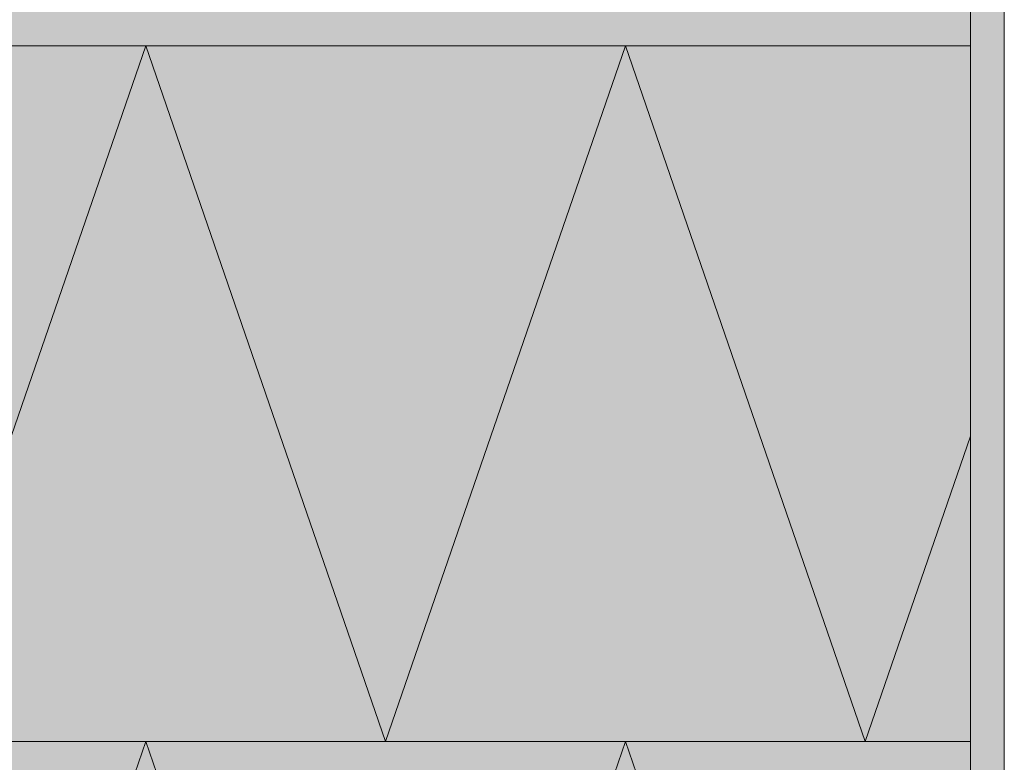
# Model space of a CAD drawing. Units: inches. Extents: x 57959 to 87659, y -49333 to -28333.
# Drawn here: x 71988 to 73212, y -36154 to -35231 of the extents above; entities that cross this region are included whole.
import ezdxf

# ---------------------------------------------------------------- set-up
doc = ezdxf.new("R2010")
doc.units = ezdxf.units.IN
doc.header["$MEASUREMENT"] = 0
for name, color, linetype, lineweight in [('12_Linie(1)', 7, 'Continuous', 0), ('34_Gruppe', 7, 'Continuous', 0), ('Folie _ 3', 7, 'Continuous', 0), ('STANDARD', 7, 'Continuous', 0)]:
    doc.layers.add(name, color=color, linetype=linetype, lineweight=lineweight)

# ---------------------------------------------------------------- blocks, each defined once
blk = doc.blocks.new('dokument alle 2d details_asc(id_4)(id_23040)')
at = {"layer": 'Folie _ 3', "linetype": 'Continuous'}
blk.add_hatch(color=30, dxfattribs=at).paths.add_polyline_path([(73169.9650277719, -35163.07252455963), (66899.18777127228, -35163.07252455963), (66899.18777127228, -35263.07252455963), (73169.9650277719, -35263.07252455963)], flags=0)
h = blk.add_hatch(color=2, dxfattribs=at)
edge = h.paths.add_edge_path(flags=0)
edge.add_line((66899.18777127228, -35263.07252455963), (73169.9650277719, -35263.07252455963))
edge.add_line((73169.9650277719, -35263.07252455963), (73169.9650277719, -36173.39188860964))
edge.add_line((73169.9650277719, -36173.39188860964), (73122.4650277719, -36173.39188860964))
edge.add_arc((73122.46502777192, -36493.39188860972), 320.0000000000728, 90.00000000000325, 125.7988100003948)
edge.add_line((72935.28396231809, -36233.84757883658), (72933.50720815742, -36239.60480760454))
edge.add_line((72933.50720815742, -36239.60480760454), (72937.49768620895, -36250.91610583085))
edge.add_arc((73010.68965295283, -36458.38402143256), 219.9999999999044, 109.4321751594222, 177.0000000001353)
edge.add_line((72790.9911553069, -36446.87011105964), (72769.9650277719, -36848.07252455963))
edge.add_line((72769.9650277719, -36848.07252455963), (72694.9650277719, -36923.07252455963))
edge.add_line((72694.9650277719, -36923.07252455963), (72041.68075652489, -36923.07252455963))
edge.add_arc((72041.68075652467, -36953.07252455867), 29.99999999903594, 89.99999999958314, 135.0000000023582)
edge.add_line((72020.46755308889, -36931.85932112463), (71988.0411462175, -36964.28572799524))
edge.add_arc((71966.8279427819, -36943.07252455967), 29.99999999996648, 269.99999999996527, 315.00000000002456, ccw=False)
edge.add_line((71966.82794278189, -36973.07252455963), (71244.4413758239, -36973.07252455963))
edge.add_line((71244.4413758239, -36973.07252455963), (71244.09227452593, -36993.07252455963))
edge.add_line((71244.09227452593, -36993.07252455963), (66899.18777127229, -36993.07252455963))
edge.add_line((66899.18777127229, -36993.07252455963), (66899.18777127228, -35263.07252455963))
at = {"layer": 'STANDARD', "linetype": 'Continuous'}
h = blk.add_hatch(color=41, dxfattribs=at)
edge = h.paths.add_edge_path(flags=0)
edge.add_line((73211.96502777195, -31523.07252455963), (73174.96502777195, -31523.07252455963))
edge.add_arc((73174.96502777195, -31528.07252455963), 4.999999999999999, 90, 180)
edge.add_line((73169.9650277719, -31528.07252455963), (73169.9650277719, -34343.39188860964))
edge.add_line((73169.9650277719, -34343.39188860964), (73190.46502777189, -34343.39188860964))
edge.add_arc((73190.46502777189, -34349.39188860964), 6.000000000000496, -79.69955064803389, 90, ccw=False)
edge.add_line((73191.53788736016, -34355.29519042261), (73169.9650277719, -34359.21581823201))
edge.add_line((73169.9650277719, -34359.21581823201), (73169.9650277719, -34393.19483060963))
edge.add_line((73169.9650277719, -34393.19483060963), (73190.46502777189, -34393.19483060963))
edge.add_arc((73190.46502777189, -34399.19483060964), 6.000000000001364, -79.69955064859988, 90, ccw=False)
edge.add_line((73191.5378873599, -34405.09813242363), (73169.9650277719, -34409.01876023266))
edge.add_line((73169.9650277719, -34409.01876023266), (73169.9650277719, -34442.99777260963))
edge.add_line((73169.9650277719, -34442.99777260963), (73190.46502777189, -34442.99777260963))
edge.add_arc((73190.46502777189, -34448.99777260964), 5.999999999999886, -79.69955064801741, 90, ccw=False)
edge.add_line((73191.53788736032, -34454.90107442356), (73169.9650277719, -34458.82170223302))
edge.add_line((73169.9650277719, -34458.82170223302), (73169.9650277719, -34492.80071461065))
edge.add_line((73169.9650277719, -34492.80071461065), (73190.46502777189, -34492.80071461065))
edge.add_arc((73190.46502777189, -34498.80071461063), 5.999999999999091, -79.69955064803389, 90, ccw=False)
edge.add_line((73191.53788736016, -34504.70401642359), (73169.9650277719, -34508.62464423301))
edge.add_line((73169.9650277719, -34508.62464423301), (73169.9650277719, -34542.60365661063))
edge.add_line((73169.9650277719, -34542.60365661063), (73190.46502777189, -34542.60365661063))
edge.add_arc((73190.46502777189, -34548.60365661063), 6.000000000001364, -79.69955064850001, 90, ccw=False)
edge.add_line((73191.5378873599, -34554.50695842463), (73169.9650277719, -34558.42758623365))
edge.add_line((73169.9650277719, -34558.42758623365), (73169.9650277719, -34592.40659861064))
edge.add_line((73169.9650277719, -34592.40659861064), (73190.46502777189, -34592.40659861064))
edge.add_arc((73190.46502777189, -34598.40659861064), 6.000000000001364, -79.69955064801741, 90, ccw=False)
edge.add_line((73191.53788736032, -34604.30990042457), (73169.9650277719, -34608.23052823402))
edge.add_line((73169.9650277719, -34608.23052823402), (73169.9650277719, -34642.20954061164))
edge.add_line((73169.9650277719, -34642.20954061164), (73190.46502777189, -34642.20954061164))
edge.add_arc((73190.46502777189, -34648.20954061164), 6.000000000001364, -79.69955064850001, 90, ccw=False)
edge.add_line((73191.5378873599, -34654.11284242565), (73169.9650277719, -34658.03347023477))
edge.add_line((73169.9650277719, -34658.03347023477), (73169.9650277719, -36173.39188860964))
edge.add_line((73169.9650277719, -36173.39188860964), (73190.46502777189, -36173.39188860964))
edge.add_arc((73190.46502777189, -36179.39188860963), 6.000000000001364, -79.69955064803389, 90, ccw=False)
edge.add_line((73191.53788736016, -36185.29519042259), (73169.9650277719, -36189.21581823201))
edge.add_line((73169.9650277719, -36189.21581823201), (73169.9650277719, -36223.19483060963))
edge.add_line((73169.9650277719, -36223.19483060963), (73190.46502777189, -36223.19483060963))
edge.add_arc((73190.46502777189, -36229.19483060963), 6.000000000000227, -79.69955064850001, 90, ccw=False)
edge.add_line((73191.5378873599, -36235.09813242363), (73169.9650277719, -36239.01876023266))
edge.add_line((73169.9650277719, -36239.01876023266), (73169.9650277719, -36272.99777260963))
edge.add_line((73169.9650277719, -36272.99777260963), (73190.46502777189, -36272.99777260963))
edge.add_arc((73190.46502777189, -36278.99777260964), 5.999999999999581, -79.69955064801741, 90, ccw=False)
edge.add_line((73191.53788736032, -36284.90107442356), (73169.9650277719, -36288.82170223302))
edge.add_line((73169.9650277719, -36288.82170223302), (73169.9650277719, -36322.80071461065))
edge.add_line((73169.9650277719, -36322.80071461065), (73190.46502777189, -36322.80071461065))
edge.add_arc((73190.46502777189, -36328.80071461062), 6.000000000000227, -79.69955064803389, 90, ccw=False)
edge.add_line((73191.53788736016, -36334.70401642359), (73169.9650277719, -36338.62464423301))
edge.add_line((73169.9650277719, -36338.62464423301), (73169.9650277719, -36372.60365661063))
edge.add_line((73169.9650277719, -36372.60365661063), (73190.46502777189, -36372.60365661063))
edge.add_arc((73190.46502777189, -36378.60365661063), 6.000000000001615, -79.69955064850001, 90, ccw=False)
edge.add_line((73191.5378873599, -36384.50695842463), (73169.9650277719, -36388.42758623365))
edge.add_line((73169.9650277719, -36388.42758623365), (73169.9650277719, -36422.40659861064))
edge.add_line((73169.9650277719, -36422.40659861064), (73190.46502777189, -36422.40659861064))
edge.add_arc((73190.46502777189, -36428.40659861064), 6.000000000000496, -79.69955064801741, 90, ccw=False)
edge.add_line((73191.53788736032, -36434.30990042456), (73169.9650277719, -36438.23052823402))
edge.add_line((73169.9650277719, -36438.23052823402), (73169.9650277719, -36472.20954061164))
edge.add_line((73169.9650277719, -36472.20954061164), (73190.46502777189, -36472.20954061164))
edge.add_arc((73190.46502777189, -36478.20954061165), 6.000000000000496, -79.69955064850001, 90, ccw=False)
edge.add_line((73191.5378873599, -36484.11284242565), (73169.9650277719, -36488.03347023478))
edge.add_line((73169.9650277719, -36488.03347023478), (73169.9650277719, -36573.07252455963))
edge.add_line((73169.9650277719, -36573.07252455963), (73211.96502777189, -36573.07252455963))
edge.add_line((73211.96502777189, -36573.07252455963), (73211.96502777189, -31523.07252455963))
at = {"layer": '12_Linie(1)', "color": 7, "lineweight": 20}
for p, q in [((73169.9650277719, -36573.07252455963), (73169.9650277719, -31523.07252455963)), ((73211.96502777189, -36573.07252455963), (73211.96502777189, -31523.07252455963)), ((71846.55670610677, -36128.07252455963), (72144.71290891663, -35263.07252455963)), ((72442.86911172648, -36128.07252455963), (72144.71290891663, -35263.07252455963)), ((72442.86911172647, -36128.07252455963), (72741.02531453632, -35263.07252455963)), ((73039.18151734618, -36128.07252455963), (72741.02531453632, -35263.07252455963)), ((73039.18151734618, -36128.07252455963), (73169.9650277719, -35748.64813072809)), ((66899.18777127229, -36128.07252455963), (73169.9650277719, -36128.07252455963)), ((71853.45049114284, -36973.07252455963), (72144.71290891663, -36128.07252455963)), ((72418.74086410025, -36923.07252455963), (72144.71290891663, -36128.07252455963)), ((72466.99735935271, -36923.07252455963), (72741.02531453632, -36128.07252455963)), ((72818.17649997844, -36351.90075546172), (72741.02531453632, -36128.07252455963))]:
    blk.add_line(p, q, dxfattribs=at)
at = {"layer": 'Folie _ 3', "color": 30, "linetype": 'Continuous'}
for p, q in [((73169.9650277719, -35263.07252455963), (73169.9650277719, -35163.07252455963)), ((66899.18777127228, -35263.07252455963), (73169.9650277719, -35263.07252455963))]:
    blk.add_line(p, q, dxfattribs=at)
at = {"layer": 'Folie _ 3', "color": 7, "lineweight": 20}
blk.add_line((66899.18777127228, -35263.07252455963), (73169.9650277719, -35263.07252455963), dxfattribs=at)
at = {"layer": 'Folie _ 3', "color": 2, "linetype": 'Continuous'}
for p, q in [((66899.18777127228, -35263.07252455963), (73169.9650277719, -35263.07252455963)), ((73169.9650277719, -35263.07252455963), (73169.9650277719, -36173.39188860964))]:
    blk.add_line(p, q, dxfattribs=at)
at = {"layer": 'STANDARD', "color": 41, "linetype": 'Continuous'}
for p, q in [((73211.96502777189, -36573.07252455963), (73211.96502777189, -31523.07252455963)), ((73169.9650277719, -34658.03347023477), (73169.9650277719, -36173.39188860964))]:
    blk.add_line(p, q, dxfattribs=at)

msp = doc.modelspace()

# ---------------------------------------------------------------- block references
at = {"layer": '34_Gruppe', "color": 7, "linetype": 'Continuous', "lineweight": 0}
msp.add_blockref('dokument alle 2d details_asc(id_4)(id_23040)', (0, 0), dxfattribs=at)

doc.saveas('drawing.dxf')
